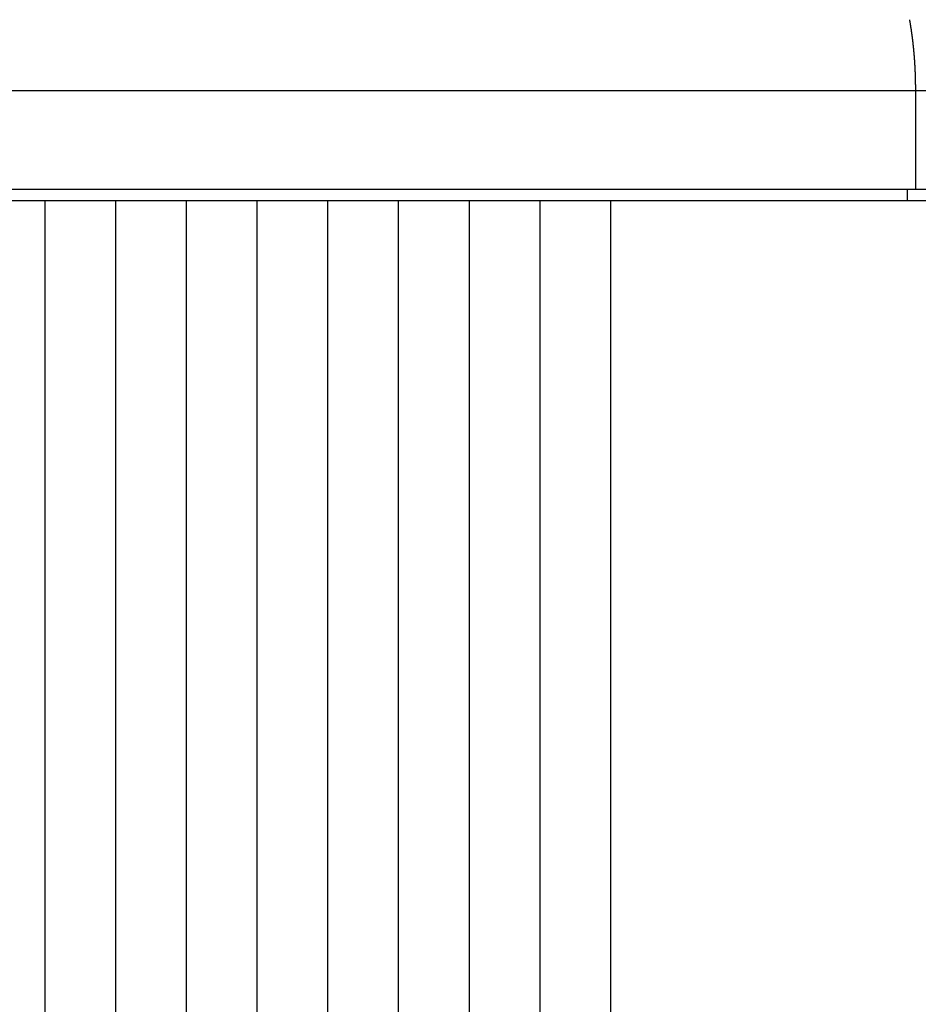
# Model space of a CAD drawing. Extents: x 3.5 to 46.3, y 1.1 to 24.8.
# Drawn here: x 6.7 to 7.4, y 2.4 to 3.1 of the extents above; entities that cross this region are included whole.
import ezdxf

# ---------------------------------------------------------------- set-up
doc = ezdxf.new("R2010")
doc.units = 0
doc.header["$MEASUREMENT"] = 0
doc.layers.add('PART', color=1, linetype='CONTINUOUS')

msp = doc.modelspace()

# ---------------------------------------------------------------- linework, layer by layer
at = {"layer": 'PART', "linetype": 'Continuous'}
for p, q in [((5.01738, 3.02868), (7.81163, 3.02868)), ((7.38304, 2.95868), (7.38304, 3.02868)), ((5.01738, 2.95868), (8.01737, 2.95868)), ((7.37714, 2.95068), (7.37714, 2.95868)), ((5.37305, 2.95068), (7.6617, 2.95068)), ((6.76738, 1.27568), (6.76738, 2.95068)), ((6.81738, 1.27568), (6.81738, 2.95068)), ((6.86738, 1.27568), (6.86738, 2.95068)), ((6.91738, 1.27568), (6.91738, 2.95068)), ((6.96738, 1.27568), (6.96738, 2.95068)), ((7.01738, 1.27568), (7.01738, 2.95068)), ((7.06738, 1.27568), (7.06738, 2.95068)), ((7.11738, 1.27568), (7.11738, 2.95068)), ((7.16738, 1.27568), (7.16738, 2.95068))]:
    msp.add_line(p, q, dxfattribs=at)
at = {"layer": 'PART'}
msp.add_polyline3d([(7.38304, 3.02868, 0), (7.38304, 3.02895, 0), (7.38304, 3.02921, 0), (7.38304, 3.02947, 0), (7.38304, 3.02973, 0), (7.38304, 3.03, 0), (7.38304, 3.03026, 0), (7.38304, 3.03052, 0), (7.38303, 3.03079, 0), (7.38303, 3.03105, 0), (7.38303, 3.03131, 0), (7.38303, 3.03158, 0), (7.38302, 3.03184, 0), (7.38302, 3.0321, 0), (7.38302, 3.03236, 0), (7.38302, 3.03263, 0), (7.38301, 3.03289, 0), (7.38301, 3.03315, 0), (7.383, 3.03342, 0), (7.383, 3.03368, 0), (7.383, 3.03394, 0), (7.38299, 3.03421, 0), (7.38299, 3.03447, 0), (7.38298, 3.03473, 0), (7.38298, 3.035, 0), (7.38297, 3.03526, 0), (7.38297, 3.03552, 0), (7.38296, 3.03578, 0), (7.38295, 3.03605, 0), (7.38295, 3.03631, 0), (7.38294, 3.03657, 0), (7.38293, 3.03684, 0), (7.38293, 3.0371, 0), (7.38292, 3.03736, 0), (7.38291, 3.03763, 0), (7.38291, 3.03789, 0), (7.3829, 3.03815, 0), (7.38289, 3.03841, 0), (7.38288, 3.03868, 0), (7.38287, 3.03894, 0), (7.38286, 3.0392, 0), (7.38286, 3.03947, 0), (7.38285, 3.03973, 0), (7.38284, 3.03999, 0), (7.38283, 3.04025, 0), (7.38282, 3.04052, 0), (7.38281, 3.04078, 0), (7.3828, 3.04104, 0), (7.38279, 3.04131, 0), (7.38278, 3.04157, 0), (7.38276, 3.04183, 0), (7.38275, 3.04209, 0), (7.38274, 3.04236, 0), (7.38273, 3.04262, 0), (7.38272, 3.04288, 0), (7.38271, 3.04315, 0), (7.38269, 3.04341, 0), (7.38268, 3.04367, 0), (7.38267, 3.04393, 0), (7.38266, 3.0442, 0), (7.38264, 3.04446, 0), (7.38263, 3.04472, 0), (7.38262, 3.04499, 0), (7.3826, 3.04525, 0), (7.38259, 3.04551, 0), (7.38257, 3.04577, 0), (7.38256, 3.04604, 0), (7.38254, 3.0463, 0), (7.38253, 3.04656, 0), (7.38251, 3.04682, 0), (7.3825, 3.04709, 0), (7.38248, 3.04735, 0), (7.38247, 3.04761, 0), (7.38245, 3.04787, 0), (7.38243, 3.04814, 0), (7.38242, 3.0484, 0), (7.3824, 3.04866, 0), (7.38238, 3.04892, 0), (7.38237, 3.04919, 0), (7.38235, 3.04945, 0), (7.38233, 3.04971, 0), (7.38231, 3.04997, 0), (7.38229, 3.05024, 0), (7.38227, 3.0505, 0), (7.38226, 3.05076, 0), (7.38224, 3.05102, 0), (7.38222, 3.05129, 0), (7.3822, 3.05155, 0), (7.38218, 3.05181, 0), (7.38216, 3.05207, 0), (7.38214, 3.05234, 0), (7.38212, 3.0526, 0), (7.3821, 3.05286, 0), (7.38208, 3.05312, 0), (7.38206, 3.05339, 0), (7.38203, 3.05365, 0), (7.38201, 3.05391, 0), (7.38199, 3.05417, 0), (7.38197, 3.05443, 0), (7.38195, 3.0547, 0), (7.38192, 3.05496, 0), (7.3819, 3.05522, 0), (7.38188, 3.05548, 0), (7.38185, 3.05574, 0), (7.38183, 3.05601, 0), (7.38181, 3.05627, 0), (7.38178, 3.05653, 0), (7.38176, 3.05679, 0), (7.38173, 3.05705, 0), (7.38171, 3.05732, 0), (7.38168, 3.05758, 0), (7.38166, 3.05784, 0), (7.38163, 3.0581, 0), (7.38161, 3.05836, 0), (7.38158, 3.05863, 0), (7.38156, 3.05889, 0), (7.38153, 3.05915, 0), (7.3815, 3.05941, 0), (7.38148, 3.05967, 0), (7.38145, 3.05993, 0), (7.38142, 3.0602, 0), (7.38139, 3.06046, 0), (7.38136, 3.06072, 0), (7.38134, 3.06098, 0), (7.38131, 3.06124, 0), (7.38128, 3.0615, 0), (7.38125, 3.06176, 0), (7.38122, 3.06203, 0), (7.38119, 3.06229, 0), (7.38116, 3.06255, 0), (7.38113, 3.06281, 0), (7.3811, 3.06307, 0), (7.38107, 3.06333, 0), (7.38104, 3.06359, 0), (7.38101, 3.06386, 0), (7.38098, 3.06412, 0), (7.38095, 3.06438, 0), (7.38091, 3.06464, 0), (7.38088, 3.0649, 0), (7.38085, 3.06516, 0), (7.38082, 3.06542, 0), (7.38078, 3.06568, 0), (7.38075, 3.06594, 0), (7.38072, 3.06621, 0), (7.38068, 3.06647, 0), (7.38065, 3.06673, 0), (7.38061, 3.06699, 0), (7.38058, 3.06725, 0), (7.38054, 3.06751, 0), (7.38051, 3.06777, 0), (7.38047, 3.06803, 0), (7.38044, 3.06829, 0), (7.3804, 3.06855, 0), (7.38037, 3.06881, 0), (7.38033, 3.06907, 0), (7.38029, 3.06933, 0), (7.38026, 3.0696, 0), (7.38022, 3.06986, 0), (7.38018, 3.07012, 0), (7.38014, 3.07038, 0), (7.3801, 3.07064, 0), (7.38007, 3.0709, 0), (7.38003, 3.07116, 0), (7.37999, 3.07142, 0), (7.37995, 3.07168, 0), (7.37991, 3.07194, 0), (7.37987, 3.0722, 0), (7.37983, 3.07246, 0), (7.37979, 3.07272, 0), (7.37975, 3.07298, 0), (7.37971, 3.07324, 0), (7.37967, 3.0735, 0), (7.37962, 3.07376, 0), (7.37958, 3.07402, 0), (7.37954, 3.07428, 0), (7.3795, 3.07454, 0), (7.37945, 3.0748, 0), (7.37941, 3.07505, 0), (7.37937, 3.07531, 0), (7.37932, 3.07557, 0), (7.37928, 3.07583, 0), (7.37924, 3.07609, 0), (7.37919, 3.07635, 0), (7.37915, 3.07661, 0), (7.3791, 3.07687, 0), (7.37905, 3.07713, 0), (7.37901, 3.07739, 0), (7.37896, 3.07765, 0), (7.37892, 3.07791, 0), (7.37887, 3.07816, 0), (7.37882, 3.07842, 0), (7.37877, 3.07868, 0)], dxfattribs=at)

doc.saveas('drawing.dxf')
